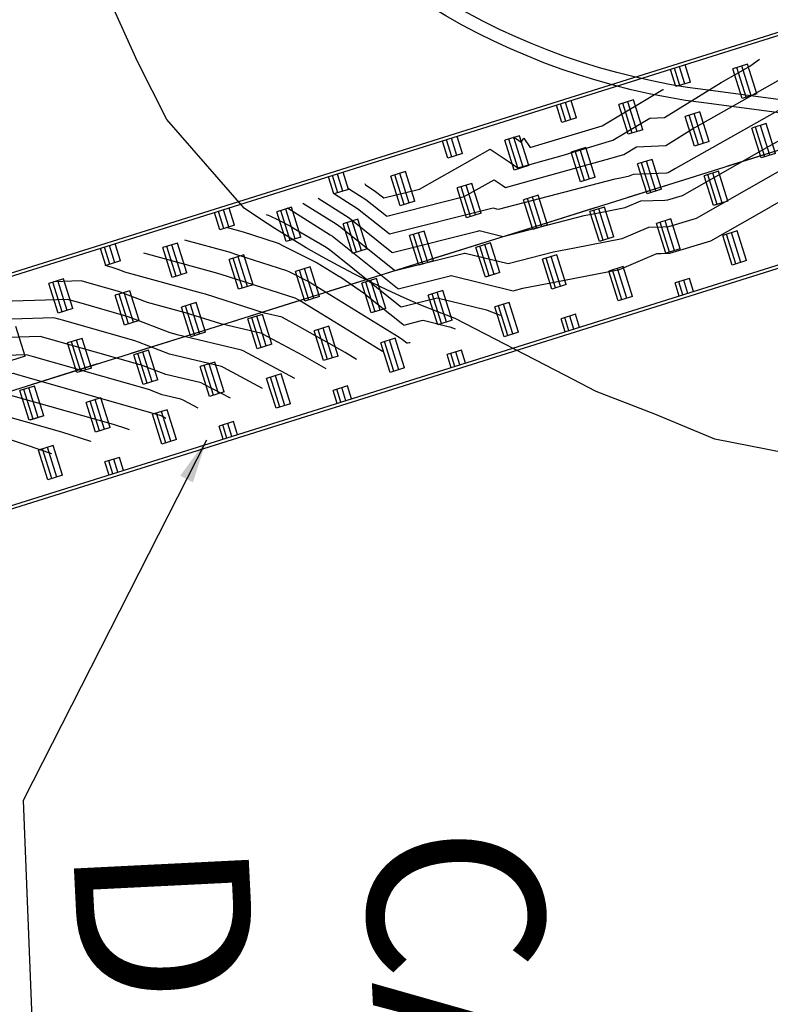
# Model space of a CAD drawing. Units: metres. Extents: x 72989 to 91713, y 92407 to 294307.
# Drawn here: x 77709 to 77743, y 94798 to 94843 of the extents above; entities that cross this region are included whole.
import ezdxf

# ---------------------------------------------------------------- set-up
doc = ezdxf.new("R2010")
doc.units = ezdxf.units.M
doc.linetypes.add('HIDDEN', pattern=[0.375, 0.25, -0.125])
doc.linetypes.add('HIDDEN2', pattern=[4.7624999999999975, 3.174999999999999, -1.587499999999999])
for name, color, linetype in [('DRENAJES', 6, 'Continuous'), ('ESTRUCTURA', 252, 'Continuous'), ('L-PRINCIPAL', 4, 'Continuous'), ('plataforma', 7, 'Continuous'), ('RESIDUALES-RECIEN-CONST', 20, 'HIDDEN2'), ('TEX POR_SAL', 2, 'HIDDEN')]:
    doc.layers.add(name, color=color, linetype=linetype)
doc.styles.get("Standard").update_dxf_attribs({"font": 'simplex.shx'})
doc.dimstyles.get("Standard").update_dxf_attribs({"dimtxt": 0.18, "dimasz": 0.18, "dimexe": 0.18, "dimexo": 0.0625, "dimgap": 0.09, "dimtad": 0, "dimtih": 1, "dimtoh": 1, "dimdec": 4, "dimzin": 0, "dimdsep": 46, "dimtxsty": 'Standard', "dimcen": 0.09, "dimadec": 0, "dimazin": 0, "dimtfac": 1, "dimtdec": 4, "dimtofl": 0, "dimtmove": 0, "dimatfit": 3, "dimfxl": 0, "dimtolj": 1, "dimtzin": 0, "dimarcsym": 0})

# ---------------------------------------------------------------- blocks, each defined once
blk = doc.blocks.new('A$C52AB1211')
at = {"layer": 'ESTRUCTURA'}
for p, q in [((-15.63670753223414, 0.4888459402864101), (-175.4549888049951, -49.68440265466051)), ((-15.61813438545505, 0.3374586113059195), (-175.4100599299272, -49.82751588318206)), ((-12.62287604750599, -9.203423291779472), (-172.4148015919927, -59.3683977863111)), ((-12.50402167727588, -9.323328397847943), (-172.3698727168957, -59.51151101487631)), ((-106.6264952029596, -29.09310707579425), (-106.8721063866687, -28.31075475971739)), ((-107.2890369945817, -29.30110502040771), (-107.5346481783199, -28.51875270433083)), ((-107.1154053526406, -29.24659521420835), (-107.3610165363643, -28.46424289817515)), ((-106.8869426658784, -29.17487178504234), (-107.132553849573, -28.39251946898002)), ((-104.257738052227, -29.84303359895421), (-104.6845623653789, -28.48345792776672)), ((-106.6264952029596, -29.09310707579425), (-107.2890369945817, -29.30110502040771)), ((-112.3243546111043, -30.88188939947577), (-112.569965794828, -30.09953708344256)), ((-112.0958919243421, -30.81016597030976), (-112.3415031080367, -30.02781365424744)), ((-111.8354444614233, -30.72840126106167), (-112.0810556451324, -29.94604894498479)), ((-109.4666873106907, -31.47832778422162), (-109.8935116238426, -30.11875211303414)), ((-112.4979862530454, -30.93639920567512), (-112.7435974367836, -30.15404688959825)), ((-111.8354444614233, -30.72840126106167), (-112.4979862530454, -30.93639920567512)), ((-106.4353883682924, -32.02025636275357), (-106.8622126814443, -30.66068069156609)), ((-103.4040894258942, -32.56218494132918), (-103.8309137390461, -31.20260927014169)), ((-117.7069355115091, -32.57169339094253), (-117.9525466952473, -31.78934107486566)), ((-117.533303869568, -32.51718358474318), (-117.7789150532917, -31.73483126870997)), ((-117.3048411828058, -32.44546015557717), (-117.5504523665004, -31.66310783951485)), ((-117.044393719887, -32.36369544632907), (-117.2900049035961, -31.58134313025221)), ((-114.6756365691544, -33.11362196948903), (-115.1024608823063, -31.75404629830155)), ((-117.044393719887, -32.36369544632907), (-117.7069355115091, -32.57169339094253)), ((-111.6443376267561, -33.65555054802098), (-112.071161939908, -32.2959748768335)), ((-108.6130386843579, -34.19747912659659), (-109.0398629975098, -32.8379034554091)), ((-122.2533429783507, -33.99898963159649), (-122.4989541620598, -33.21663731551962)), ((-122.9158847699727, -34.20698757620994), (-123.1614959537109, -33.42463526013307)), ((-122.7422531280317, -34.15247777001059), (-122.9878643117554, -33.37012545397738)), ((-122.5137904412695, -34.08075434084458), (-122.7594016249641, -33.29840202478226)), ((-119.8845858276181, -34.74891615475645), (-120.31141014077, -33.38934048356896)), ((-105.5817397419887, -34.73940770514309), (-106.0085640551406, -33.37983203395561)), ((-122.2533429783507, -33.99898963159649), (-122.9158847699727, -34.20698757620994)), ((-116.8532868852198, -35.2908447332884), (-117.2801111983717, -33.93126906210091)), ((-113.8219879428216, -35.832773311864), (-114.2488122559734, -34.47319764067652)), ((-104.9191979503375, -34.53140976054419), (-105.5378857048345, -34.72564019689163)), ((-104.9191979503375, -34.53140976054419), (-105.5378857048345, -34.72564019689163)), ((-128.1248340284364, -35.84228176147735), (-128.3704452121746, -35.05992944540048)), ((-127.9512023864954, -35.787771955278), (-128.1968135702191, -35.00541963924479)), ((-127.7227396997332, -35.716048526112), (-127.9683508834277, -34.93369621004968)), ((-127.4622922368144, -35.6342838168639), (-127.7079034205235, -34.85193150078703)), ((-125.0935350860818, -36.38421034002386), (-125.5203593992337, -35.02463466883637)), ((-110.7906890004524, -36.37470189041051), (-111.2175133136043, -35.01512621922302)), ((-127.4622922368144, -35.6342838168639), (-128.1248340284364, -35.84228176147735)), ((-122.0622361436835, -36.92613891855581), (-122.4890604568354, -35.56656324736832)), ((-107.7593900580541, -36.91663046898611), (-108.186214371206, -35.55705479779864)), ((-119.0309372012853, -37.46806749713142), (-119.4577615144371, -36.10849182594393)), ((-110.1281472088012, -36.16670394581161), (-110.7468349632982, -36.36093438215903)), ((-110.1281472088012, -36.16670394581161), (-110.7468349632982, -36.36093438215903)), ((-104.7280911156558, -37.45855904754718), (-105.1549154288077, -36.09898337635968)), ((-133.3337832869001, -37.47757594674478), (-133.5793944706383, -36.6952236306679)), ((-133.1601516449591, -37.42306614054542), (-133.4057628286828, -36.64071382451221)), ((-132.9316889581969, -37.3513427113794), (-133.1773001418914, -36.56899039531709)), ((-132.6712414952781, -37.26957800213131), (-132.9168526789872, -36.48722568605445)), ((-130.3024843445455, -38.01950452529127), (-130.7293086576974, -36.65992885410378)), ((-115.9996382589161, -38.00999607567793), (-116.4264625720679, -36.65042040449043)), ((-132.6712414952781, -37.26957800213131), (-133.3337832869001, -37.47757594674478)), ((-127.2711854021472, -38.56143310382322), (-127.6980097152991, -37.20185743263574)), ((-112.9683393165178, -38.55192465425353), (-113.3951636296697, -37.19234898306604)), ((-124.2398864597489, -39.10336168239883), (-124.6667107729008, -37.74378601121134)), ((-109.9370403741195, -39.09385323281458), (-110.3638646872714, -37.7342775616271)), ((-115.3370964672649, -37.80199813107902), (-115.9557842217618, -37.99622856742644)), ((-115.3370964672649, -37.80199813107902), (-115.9557842217618, -37.99622856742644)), ((-106.670023953251, -38.06820819557471), (-107.3325657448877, -38.27620614018815)), ((-106.9702328276471, -38.82277189391607), (-107.1589341029466, -38.2216963339888)), ((-106.7417701408703, -38.75104846472095), (-106.9304714161699, -38.14997290482279)), ((-106.4813226779661, -38.66928375547286), (-106.670023953251, -38.06820819557471)), ((-135.5114336030092, -39.65479871055868), (-135.9382579161611, -38.2952230393712)), ((-121.2085875173798, -39.64529026094533), (-121.6354118305316, -38.28571458975785)), ((-107.1438644696027, -38.87728170007176), (-107.3325657448877, -38.27620614018815)), ((-132.4801346606109, -40.19672728909063), (-132.9069589737628, -38.83715161790315)), ((-118.1772885749815, -40.18721883952093), (-118.6041128881334, -38.82764316833345)), ((-129.4488357182126, -40.73865586766625), (-129.8756600313645, -39.37908019647876)), ((-120.5460457257286, -39.43729231634643), (-121.1647334802255, -39.63152275269385)), ((-120.5460457257286, -39.43729231634643), (-121.1647334802255, -39.63152275269385)), ((-115.1459896325832, -40.72914741808199), (-115.5728139457351, -39.36957174689451)), ((-126.4175367758435, -41.28058444621274), (-126.8443610889953, -39.92100877502526)), ((-111.8789732117147, -39.70350238084211), (-112.5415150033514, -39.91150032545557)), ((-112.3528137280664, -40.51257588533917), (-112.5415150033514, -39.91150032545557)), ((-112.1791820861108, -40.45806607918348), (-112.3678833614103, -39.85699051925621)), ((-111.950719399334, -40.38634264998836), (-112.1394206746336, -39.7852670900902)), ((-111.6902719364297, -40.30457794074027), (-111.8789732117147, -39.70350238084211)), ((-123.3862378334452, -41.82251302478834), (-123.8130621465971, -40.46293735360086)), ((-134.6577849766763, -42.37395005293365), (-135.0846092898282, -41.01437438174616)), ((-125.7549949841923, -41.07258650161385), (-126.3736827386892, -41.26681693796126)), ((-125.7549949841923, -41.07258650161385), (-126.3736827386892, -41.26681693796126)), ((-120.3549388910469, -42.3644416033494), (-120.7817632041988, -41.00486593216191)), ((-117.0879224701784, -41.33879656610952), (-117.7504642618151, -41.54679451072297)), ((-116.8992211948934, -41.93987212600768), (-117.0879224701784, -41.33879656610952)), ((-131.6264860343071, -42.91587863148015), (-132.053310347459, -41.55630296029268)), ((-117.5617629865301, -42.14787007060659), (-117.7504642618151, -41.54679451072297)), ((-117.3881313445745, -42.09336026445089), (-117.576832619874, -41.49228470452363)), ((-117.1596686577977, -42.02163683525578), (-117.3483699330972, -41.42056127535761)), ((-128.5951870919089, -43.45780721005576), (-129.0220114050607, -42.09823153886828)), ((-130.963944242656, -42.70788068688125), (-131.5826319971529, -42.90211112322867)), ((-125.5638881495106, -43.99973578861682), (-125.9907124626625, -42.64016011742932)), ((-136.8354352927708, -44.55117281674756), (-137.2622596059227, -43.19159714556007)), ((-122.2968717286421, -42.97409075137693), (-122.9594135202787, -43.18208869599039)), ((-122.7707122449938, -43.78316425587399), (-122.9594135202787, -43.18208869599039)), ((-122.5970806030382, -43.72865444971829), (-122.7857818783377, -43.12757888979104)), ((-122.3686179162614, -43.65693102052317), (-122.5573191915609, -43.05585546062502)), ((-122.1081704533571, -43.57516631127509), (-122.2968717286421, -42.97409075137693)), ((-133.8041363503726, -45.09310139532317), (-134.2309606635244, -43.73352572413567)), ((-136.1728935011197, -44.34317487214866), (-136.7915812556166, -44.53740530849609)), ((-130.7728374079743, -45.63502997388423), (-131.1996617211262, -44.27545430269674)), ((-127.5058209871058, -44.60938493664435), (-128.1683627787424, -44.8173828812578)), ((-127.9796615034574, -45.4184584411414), (-128.1683627787424, -44.8173828812578)), ((-127.8060298615019, -45.36394863498571), (-127.9947311368014, -44.76287307505844)), ((-127.5775671747251, -45.29222520579061), (-127.7662684500246, -44.69114964589244)), ((-127.3171197118208, -45.21046049654251), (-127.5058209871058, -44.60938493664435)), ((-135.981786666438, -47.27032415915163), (-136.4086109795898, -45.91074848796416)), ((-132.7147702455695, -46.24467912191175), (-133.3773120372061, -46.4526770665252)), ((-132.7865164331888, -46.92751939105801), (-132.9752177084883, -46.32644383115985)), ((-132.5260689702845, -46.84575468180992), (-132.7147702455695, -46.24467912191175)), ((-133.1886107619211, -47.05375262640882), (-133.3773120372061, -46.4526770665252)), ((-133.0149791199656, -46.99924282025314), (-133.2036803952651, -46.39816726032586))]:
    blk.add_line(p, q, dxfattribs=at)
at = {"layer": 'ESTRUCTURA', "ltscale": 0.005}
blk.add_line((0, 0), (-173.9124307605962, -54.5979568358598), dxfattribs=at)
at = {"layer": 'ESTRUCTURA'}
for points in [[(-104.0220205737423, -28.27545998315327), (-104.6845623653789, -28.48345792776672)], [(-103.5951962605904, -29.63503565434076), (-104.0220205737423, -28.27545998315327)], [(-104.0841064102715, -29.78852379278396), (-104.5109307234233, -28.42894812158192)], [(-103.8556437234947, -29.7168003636034), (-104.2824680366466, -28.35722469241591)], [(-103.5951962605904, -29.63503565434076), (-104.257738052227, -29.84303359895421)], [(-109.230969832206, -29.91075416842068), (-109.8935116238426, -30.11875211303414)], [(-109.2930556687351, -31.42381797805138), (-109.719879981887, -30.06424230684934)], [(-109.0645929819584, -31.35209454887081), (-109.4914172951103, -29.99251887768333)], [(-108.8041455190541, -31.27032983960817), (-109.230969832206, -29.91075416842068)], [(-106.1996708898077, -30.45268274695263), (-106.8622126814443, -30.66068069156609)], [(-106.0332940395601, -31.89402312740276), (-106.460118352712, -30.53444745621528)], [(-105.7728465766558, -31.81225841814012), (-106.1996708898077, -30.45268274695263)], [(-106.2617567263369, -31.96574655658333), (-106.6885810394888, -30.60617088538129)], [(-103.1683719474094, -30.99461132552824), (-103.8309137390461, -31.20260927014169)], [(-102.7415476342576, -32.35418699671573), (-103.1683719474094, -30.99461132552824)], [(-108.8041455190541, -31.27032983960817), (-109.4666873106907, -31.47832778422162)], [(-103.2304577839386, -32.50767513515893), (-103.6572820970905, -31.1480994639569)], [(-103.0019950971618, -32.43595170597837), (-103.4288194103137, -31.07637603479088)], [(-114.4399190906697, -31.5460483536881), (-115.1024608823063, -31.75404629830155)], [(-114.5020049271988, -33.05911216331879), (-114.9288292403507, -31.69953649211675)], [(-114.2735422404221, -32.98738873413821), (-114.700366553574, -31.62781306295074)], [(-114.0130947775178, -32.90562402487558), (-114.4399190906697, -31.5460483536881)], [(-105.7728465766558, -31.81225841814012), (-106.4353883682924, -32.02025636275357)], [(-111.4086201482714, -32.08797693222005), (-112.071161939908, -32.2959748768335)], [(-111.4707059848006, -33.60104074185074), (-111.8975302979524, -32.2414650706487)], [(-111.2422432980238, -33.52931731267017), (-111.6690676111757, -32.16974164148269)], [(-110.9817958351195, -33.44755260340753), (-111.4086201482714, -32.08797693222005)], [(-102.7415476342576, -32.35418699671573), (-103.4040894258942, -32.56218494132918)], [(-108.3773212058731, -32.62990551079565), (-109.0398629975098, -32.8379034554091)], [(-108.4394070424023, -34.14296932042635), (-108.8662313555542, -32.78339364922431)], [(-108.2109443556255, -34.07124589124578), (-108.6377686687774, -32.7116702200583)], [(-107.9504968927212, -33.98948118198314), (-108.3773212058731, -32.62990551079565)], [(-119.6488683491334, -33.1813425389555), (-120.31141014077, -33.38934048356896)], [(-119.4824914988858, -34.62268291940564), (-119.9093158120376, -33.26310724821815)], [(-119.2220440359815, -34.54091821014299), (-119.6488683491334, -33.1813425389555)], [(-114.0130947775178, -32.90562402487558), (-114.6756365691544, -33.11362196948903)], [(-105.346022263504, -33.17183408934216), (-106.0085640551406, -33.37983203395561)], [(-105.1796454132563, -34.61317446979228), (-105.6064697264082, -33.25359879860481)], [(-104.9191979503521, -34.53140976052964), (-105.346022263504, -33.17183408934216)], [(-119.7109541856625, -34.6944063485862), (-120.1377784988144, -33.33483067738416)], [(-116.6175694067351, -33.72327111748746), (-117.2801111983717, -33.93126906210091)], [(-116.1907450935832, -35.08284678867494), (-116.6175694067351, -33.72327111748746)], [(-110.9817958351195, -33.44755260340753), (-111.6443376267561, -33.65555054802098)], [(-105.4081081000331, -34.68489789897285), (-105.834932413185, -33.32532222777081)], [(-116.6796552432643, -35.23633492711815), (-117.1064795564161, -33.87675925591612)], [(-116.4511925564875, -35.16461149793759), (-116.8780168696394, -33.8050358267501)], [(-107.9504968927212, -33.98948118198314), (-108.6130386843579, -34.19747912659659)], [(-119.2220440359815, -34.54091821014299), (-119.8845858276181, -34.74891615475645)], [(-113.5862704643368, -34.26519969606307), (-114.2488122559734, -34.47319764067652)], [(-113.648356300866, -35.77826350569376), (-114.0751806140179, -34.41868783449172)], [(-113.4198936140892, -35.70654007651319), (-113.8467179272411, -34.34696440532571)], [(-113.1594461511849, -35.62477536725055), (-113.5862704643368, -34.26519969606307)], [(-104.9191979503521, -34.53140976052964), (-105.5817397419887, -34.73940770514309)], [(-124.8578176075971, -34.81663672422292), (-125.5203593992337, -35.02463466883637)], [(-124.9199034441262, -36.3297005338536), (-125.3467277572781, -34.97012486265157)], [(-124.6914407573495, -36.25797710467305), (-125.1182650705013, -34.89840143348556)], [(-124.4309932944452, -36.1762123954104), (-124.8578176075971, -34.81663672422292)], [(-116.1907450935832, -35.08284678867494), (-116.8532868852198, -35.2908447332884)], [(-110.5549715219676, -34.80712827460957), (-111.2175133136043, -35.01512621922302)], [(-110.6170573584968, -36.32019208424026), (-111.0438816716487, -34.96061641303823)], [(-110.38859467172, -36.2484686550597), (-110.8154189848719, -34.88889298387221)], [(-110.1281472088158, -36.16670394579705), (-110.5549715219676, -34.80712827460957)], [(-121.8265186651988, -35.35856530275487), (-122.4890604568354, -35.56656324736832)], [(-121.888604501728, -36.87162911238556), (-122.3154288148798, -35.51205344118353)], [(-121.6601418149512, -36.799905683205), (-122.0869661281031, -35.4403300120175)], [(-121.3996943520469, -36.71814097394236), (-121.8265186651988, -35.35856530275487)], [(-107.5236725795694, -35.34905685318518), (-108.186214371206, -35.55705479779864)], [(-107.5857584160985, -36.86212066281587), (-108.0125827292504, -35.50254499161382)], [(-107.3572957293217, -36.7903972336353), (-107.7841200424736, -35.43082156244782)], [(-107.0968482664175, -36.70863252437265), (-107.5236725795694, -35.34905685318518)], [(-118.7952197228005, -35.90049388133048), (-119.4577615144371, -36.10849182594393)], [(-118.6288428725529, -37.34183426178061), (-119.0556671857048, -35.98225859059312)], [(-118.3683954096486, -37.26006955251796), (-118.7952197228005, -35.90049388133048)], [(-113.1594461511849, -35.62477536725055), (-113.8219879428216, -35.832773311864)], [(-104.4923736371711, -35.89098543174622), (-105.1549154288077, -36.09898337635968)], [(-104.3259967869235, -37.33232581219636), (-104.7528211000753, -35.97275014100887)], [(-104.0655493240192, -37.25056110293372), (-104.4923736371711, -35.89098543174622)], [(-124.4309932944452, -36.1762123954104), (-125.0935350860818, -36.38421034002386)], [(-118.8573055593297, -37.41355769096117), (-119.2841298724816, -36.05398201975913)], [(-115.7639207804313, -36.44242245987697), (-116.4264625720679, -36.65042040449043)], [(-115.3370964672794, -37.80199813106447), (-115.7639207804313, -36.44242245987697)], [(-110.1281472088158, -36.16670394579705), (-110.7906890004524, -36.37470189041051)], [(-104.5544594737002, -37.40404924137692), (-104.9812837868521, -36.04447357017489)], [(-130.0667668660608, -36.45193090949033), (-130.7293086576974, -36.65992885410378)], [(-130.1288527025899, -37.96499471912103), (-130.5556770157418, -36.60541904791899)], [(-129.9003900158131, -37.89327128994046), (-130.327214328965, -36.53369561875297)], [(-129.6399425529089, -37.81150658067782), (-130.0667668660608, -36.45193090949033)], [(-121.3996943520469, -36.71814097394236), (-122.0622361436835, -36.92613891855581)], [(-115.8260066169605, -37.95548626950767), (-116.2528309301124, -36.59591059830564)], [(-115.5975439301837, -37.88376284032711), (-116.0243682433356, -36.52418716913962)], [(-107.0968482664175, -36.70863252437265), (-107.7593900580541, -36.91663046898611)], [(-127.0354679236625, -36.99385948802228), (-127.6980097152991, -37.20185743263574)], [(-127.0975537601916, -38.50692329765298), (-127.5243780733435, -37.14734762645094)], [(-126.8690910734149, -38.4351998684724), (-127.2959153865667, -37.07562419728492)], [(-126.6086436105106, -38.35343515920977), (-127.0354679236625, -36.99385948802228)], [(-118.3683954096486, -37.26006955251796), (-119.0309372012853, -37.46806749713142)], [(-112.732621838033, -36.98435103845259), (-113.3951636296697, -37.19234898306604)], [(-112.7947076745622, -38.49741484808328), (-113.2215319877141, -37.13783917688124)], [(-112.5662449877854, -38.42569141890272), (-112.9930693009373, -37.06611574771522)], [(-112.3057975248812, -38.34392670964007), (-112.732621838033, -36.98435103845259)], [(-104.0655493240192, -37.25056110293372), (-104.7280911156558, -37.45855904754718)], [(-124.0041689812642, -37.53578806659789), (-124.6667107729008, -37.74378601121134)], [(-124.0662548177934, -39.04885187622858), (-124.4930791309452, -37.68927620502654)], [(-123.8377921310166, -38.97712844704802), (-124.2646164441685, -37.61755277586053)], [(-123.5773446681123, -38.89536373778538), (-124.0041689812642, -37.53578806659789)], [(-109.7013228956348, -37.52627961701364), (-110.3638646872714, -37.7342775616271)], [(-109.7634087321639, -39.03934342664434), (-110.1902330453158, -37.67976775544229)], [(-109.5349460453872, -38.96761999746377), (-109.961770358539, -37.60804432627629)], [(-109.2744985824829, -38.88585528820114), (-109.7013228956348, -37.52627961701364)], [(-135.2757161245245, -38.08722509475774), (-135.9382579161611, -38.2952230393712)], [(-135.3378019610536, -39.60028890438844), (-135.7646262742055, -38.2407132331864)], [(-135.1093392742768, -39.52856547520787), (-135.5361635874287, -38.16898980402039)], [(-134.8488918113726, -39.44680076594523), (-135.2757161245245, -38.08722509475774)], [(-129.6399425529089, -37.81150658067782), (-130.3024843445455, -38.01950452529127)], [(-120.972870038895, -38.07771664514439), (-121.6354118305316, -38.28571458975785)], [(-121.0349558754242, -39.59078045477509), (-121.4617801885761, -38.23120478357305)], [(-120.8064931886474, -39.51905702559453), (-121.2333175017993, -38.15948135440704)], [(-120.5460457257431, -39.43729231633188), (-120.972870038895, -38.07771664514439)], [(-115.3370964672794, -37.80199813106447), (-115.9996382589161, -38.00999607567793)], [(-132.2444171821262, -38.62915367328971), (-132.9069589737628, -38.83715161790315)], [(-131.8175928689743, -39.98872934447718), (-132.2444171821262, -38.62915367328971)], [(-126.6086436105106, -38.35343515920977), (-127.2711854021472, -38.56143310382322)], [(-117.9415710964967, -38.61964522372), (-118.6041128881334, -38.82764316833345)], [(-117.5147467833449, -39.97922089490749), (-117.9415710964967, -38.61964522372)], [(-112.3057975248812, -38.34392670964007), (-112.9683393165178, -38.55192465425353)], [(-132.3065030186553, -40.14221748292039), (-132.7333273318072, -38.78264181171835)], [(-132.0780403318785, -40.07049405373982), (-132.5048646450304, -38.71091838255234)], [(-123.5773446681123, -38.89536373778538), (-124.2398864597489, -39.10336168239883)], [(-118.0036569330259, -40.13270903335069), (-118.4304812461778, -38.77313336214866)], [(-117.7751942462491, -40.06098560417012), (-118.202018559401, -38.70140993298264)], [(-109.2744985824829, -38.88585528820114), (-109.9370403741195, -39.09385323281458)], [(-134.8488918113726, -39.44680076594523), (-135.5114336030092, -39.65479871055868)], [(-129.2131182397279, -39.17108225186529), (-129.8756600313645, -39.37908019647876)], [(-129.2752040762571, -40.68414606149599), (-129.7020283894089, -39.32457039029396)], [(-129.0467413894803, -40.61242263231543), (-129.4735657026322, -39.25284696112795)], [(-128.786293926576, -40.53065792305279), (-129.2131182397279, -39.17108225186529)], [(-120.5460457257431, -39.43729231633188), (-121.2085875173798, -39.64529026094533)], [(-114.9102721540985, -39.16157380228105), (-115.5728139457351, -39.36957174689451)], [(-114.9723579906276, -40.67463761191175), (-115.3991823037795, -39.31506194070971)], [(-114.7438953038508, -40.60291418273118), (-115.1707196170027, -39.2433385115437)], [(-114.4834478409466, -40.52114947346853), (-114.9102721540985, -39.16157380228105)], [(-131.8175928689743, -39.98872934447718), (-132.4801346606109, -40.19672728909063)], [(-126.1818192973587, -39.71301083041181), (-126.8443610889953, -39.92100877502526)], [(-126.2439051338879, -41.22607464004249), (-126.6707294470398, -39.86649896884046)], [(-126.0154424471111, -41.15435121086193), (-126.442266760263, -39.79477553967445)], [(-125.7549949842068, -41.07258650159929), (-126.1818192973587, -39.71301083041181)], [(-117.5147467833449, -39.97922089490749), (-118.1772885749815, -40.18721883952093)], [(-137.026542127438, -41.62402352974459), (-137.4533664405899, -40.2644478585571)], [(-123.1505203549604, -40.2549394089874), (-123.8130621465971, -40.46293735360086)], [(-123.2126061914896, -41.76800321861811), (-123.6394305046415, -40.40842754741606)], [(-122.9841435047128, -41.69627978943753), (-123.4109678178647, -40.33670411825005)], [(-122.7236960418085, -41.61451508017489), (-123.1505203549604, -40.2549394089874)], [(-134.4220674981916, -40.80637643713271), (-135.0846092898282, -41.01437438174616)], [(-134.255690647944, -42.24771681758285), (-134.6825149610959, -40.88814114639535)], [(-133.9952431850397, -42.16595210832021), (-134.4220674981916, -40.80637643713271)], [(-128.786293926576, -40.53065792305279), (-129.4488357182126, -40.73865586766625)], [(-120.1192214125622, -40.79686798754846), (-120.7817632041988, -41.00486593216191)], [(-119.9528445623145, -42.2382083679986), (-120.3796688754664, -40.8786326968111)], [(-119.6923970994103, -42.15644365873595), (-120.1192214125622, -40.79686798754846)], [(-114.4834478409466, -40.52114947346853), (-115.1459896325832, -40.72914741808199)], [(-134.4841533347207, -42.3194402467634), (-134.9109776478726, -40.95986457556136)], [(-131.3907685558224, -41.34830501567921), (-132.053310347459, -41.55630296029268)], [(-130.9639442426705, -42.7078806868667), (-131.3907685558224, -41.34830501567921)], [(-125.7549949842068, -41.07258650159929), (-126.4175367758435, -41.28058444621274)], [(-120.1813072490913, -42.30993179717915), (-120.6081315622432, -40.95035612597712)], [(-137.026542127438, -41.62402352974459), (-137.6890839190746, -41.83202147435804)], [(-131.4528543923516, -42.8613688253099), (-131.8796787055035, -41.50179315410787)], [(-131.2243917055748, -42.78964539612934), (-131.6512160187267, -41.43006972494186)], [(-122.7236960418085, -41.61451508017489), (-123.3862378334452, -41.82251302478834)], [(-133.9952431850397, -42.16595210832021), (-134.6577849766763, -42.37395005293365)], [(-128.3594696134241, -41.89023359425482), (-129.0220114050607, -42.09823153886828)], [(-128.4215554499533, -43.40329740388551), (-128.8483797631052, -42.04372173268348)], [(-128.1930927631765, -43.33157397470495), (-128.6199170763284, -41.97199830351746)], [(-127.9326453002722, -43.24980926544229), (-128.3594696134241, -41.89023359425482)], [(-119.6923970994103, -42.15644365873595), (-120.3549388910469, -42.3644416033494)], [(-130.9639442426705, -42.7078806868667), (-131.6264860343071, -42.91587863148015)], [(-125.3281706710259, -42.43216217281586), (-125.9907124626625, -42.64016011742932)], [(-125.390256507555, -43.94522598244657), (-125.8170808207069, -42.58565031124454)], [(-125.1617938207782, -43.87350255326601), (-125.5886181339301, -42.51392688207852)], [(-124.901346357874, -43.79173784400336), (-125.3281706710259, -42.43216217281586)], [(-136.5997178142861, -42.98359920094664), (-137.2622596059227, -43.19159714556007)], [(-136.6618036508153, -44.49666301057731), (-137.0886279639671, -43.13708733937528)], [(-136.4333409640385, -44.42493958139675), (-136.8601652771904, -43.06536391020927)], [(-136.1728935011342, -44.34317487213411), (-136.5997178142861, -42.98359920094664)], [(-133.5684188718878, -43.52552777952223), (-134.2309606635244, -43.73352572413567)], [(-133.4020420216402, -44.96686815997236), (-133.8288663347921, -43.60729248878486)], [(-133.1415945587359, -44.88510345070971), (-133.5684188718878, -43.52552777952223)], [(-127.9326453002722, -43.24980926544229), (-128.5951870919089, -43.45780721005576)], [(-133.630504708417, -45.03859158915292), (-134.0573290215689, -43.67901591795088)], [(-130.5371199294895, -44.06745635808328), (-131.1996617211262, -44.27545430269674)], [(-130.1102956163377, -45.42703202927078), (-130.5371199294895, -44.06745635808328)], [(-124.901346357874, -43.79173784400336), (-125.5638881495106, -43.99973578861682)], [(-136.1728935011342, -44.34317487213411), (-136.8354352927708, -44.55117281674756)], [(-130.5992057660187, -45.58052016771398), (-131.0260300791706, -44.22094449651193)], [(-130.3707430792419, -45.50879673853342), (-130.7975673923938, -44.14922106734593)], [(-133.1415945587359, -44.88510345070971), (-133.8041363503726, -45.09310139532317)], [(-130.1102956163377, -45.42703202927078), (-130.7728374079743, -45.63502997388423)], [(-135.7460691879532, -45.7027505433507), (-136.4086109795898, -45.91074848796416)], [(-135.8081550244824, -47.2158143529814), (-136.2349793376343, -45.85623868177936)], [(-135.5796923377056, -47.14409092380082), (-136.0065166508575, -45.78451525261335)], [(-135.3192448748014, -47.06232621453818), (-135.7460691879532, -45.7027505433507)], [(-135.3192448748014, -47.06232621453818), (-135.981786666438, -47.27032415915163)]]:
    blk.add_lwpolyline(points, dxfattribs=at)
blk = doc.blocks.new('*U66')
at = {"color": 31, "linetype": 'Continuous', "lineweight": -3}
for points, elevation in [([(77744.57652226026, 94839.19407277397), (77738.61662190814, 94835.82666431095), (77738.27770232332, 94835.63336253627), (77738.21739406098, 94835.61525040127), (77738.20471877807, 94835.61479548873), (77736.67430671642, 94835.559869403), (77736.44103550295, 94835.46112189347), (77736.02233717495, 94835.37980446899), (77735.83545454543, 94835.34350909092), (77730.51080814941, 94833.95820543294), (77730.2763735955, 94834.01559550563), (77730.27293164711, 94834.01472950813), (77725.54666926329, 94832.8255973737), (77725.52943704618, 94832.83940467292), (77724.08788664687, 94833.99444569735), (77723.62310981474, 94834.28600176203), (77722.97760288302, 94834.69093042404)], 2485), ([(77718.0742479124, 94833.14465826699), (77718.85338323354, 94832.93247065868), (77719.27777921093, 94832.79683918846), (77720.45905122843, 94832.41931991637), (77720.72293337005, 94832.28671500864), (77722.23540278853, 94831.52667544539), (77723.22121316746, 94830.91968454806), (77723.26856190474, 94830.89053061225), (77724.4404193654, 94830.08687549118), (77724.45347551201, 94830.07792163848), (77726.15520433229, 94828.7144128768), (77726.2026897396, 94828.6763652348), (77727.0124065937, 94828.88009076945), (77727.07958832708, 94828.8969937578), (77728.22096586152, 94828.61758213284), (77728.29459846903, 94828.59955671537), (77728.55026815778, 94828.50077317063)], 2482.5), ([(77721.21801861715, 94826.2392908564), (77718.85379773777, 94827.50307678543), (77718.78901281305, 94827.53770733839), (77715.83674491942, 94828.23438051855), (77715.70334816574, 94828.27701239726), (77715.6947005988, 94828.27977604793), (77715.52105737705, 94828.32706557377), (77713.77636440401, 94828.99336062717), (77713.5638772688, 94829.0745090752), (77711.34294628612, 94829.70707443963), (77710.83217214629, 94829.85255308461), (77707.28749627617, 94829.74305797092)], 2480), ([(77700.55309714649, 94827.61936634936), (77702.38628237048, 94826.60812892774), (77702.44067184851, 94826.6123229014), (77703.41883931696, 94826.68774941303), (77703.46852249827, 94826.65581121485), (77705.19010628825, 94825.54911307736), (77707.71987070558, 94825.62725755447), (77707.91157054517, 94825.57265762328), (77712.91086875965, 94824.14875795163), (77713.5278097664, 94823.94728932284), (77713.65361645067, 94823.90620581585)], 2477.5)]:
    blk.add_lwpolyline(points, dxfattribs=dict(at, elevation=elevation))
at = {"color": 35, "linetype": 'Continuous', "lineweight": -3}
for points, elevation in [([(77723.67610406638, 94834.91120265353), (77723.88470020909, 94834.78034959402), (77724.46889554894, 94834.41388189912), (77725.40428358894, 94833.66440303213), (77725.41546516803, 94833.65544380149), (77728.95502017067, 94834.5459992242), (77730.31903123498, 94835.31736761174), (77730.68707560159, 94835.06822486623), (77730.85078968253, 94834.95740079368), (77735.44616853933, 94836.23703370788), (77736.24379543783, 94836.47600735836), (77736.82242183818, 94836.82100392773), (77736.82522981151, 94836.82114288489), (77738.16433470226, 94836.88741067759), (77739.3895780731, 94837.64725747508), (77739.77049527268, 94837.86247983213), (77743.29441609587, 94839.85353339043), (77745.16186336418, 94841.22380348392), (77746.26240507602, 94841.8781519878), (77746.6160779221, 94842.08843506496), (77746.94303536502, 94842.24842548613)], 2485.5), ([(77722.27910169968, 94834.47065819454), (77723.36151942043, 94833.79165393008), (77723.7068777448, 94833.57500949557), (77725.6545905034, 94832.0144063137), (77725.67787335855, 94831.99575094592), (77729.62082663643, 94832.98780176038), (77729.63701654182, 94832.99187515608), (77730.73972722125, 94832.72192925864), (77734.43304812833, 94833.68281390372), (77735.01254132402, 94833.7953600761), (77736.31085798817, 94834.04751242604), (77737.03419477612, 94834.35371268656), (77738.12190655888, 94834.39275037592), (77738.26133467094, 94834.39775441412), (77738.92472555662, 94834.59698789932), (77742.65284098938, 94836.72330742051), (77745.85862842464, 94838.53461215756)], 2484.5), ([(77724.42300994662, 94835.14673929599), (77724.45317346939, 94835.08218877553), (77724.84990445104, 94834.8333181009), (77725.2791301317, 94834.48940139137), (77725.28426107277, 94834.48529022926), (77726.90847245928, 94834.89394336696), (77730.14099183085, 94836.72198077847), (77731.01320656268, 94836.13154660082), (77731.40118650792, 94835.86890873016), (77733.42931460674, 94836.43366292136), (77735.74913024282, 94837.12869315674), (77737.43200549883, 94838.13208012568), (77737.44017219987, 94838.13248426821), (77738.11026214923, 94838.16564476387), (77740.69688704319, 94839.76976578073), (77741.50104557564, 94840.22412409006), (77742.01230993151, 94840.51299400683), (77742.44376522391, 94840.82958141144)], 2486), ([(77721.58060051633, 94834.25038596502), (77723.09992902608, 94833.29730609807), (77723.32586884273, 94833.15557329377), (77725.77974396062, 94831.18940795447), (77725.80907745381, 94831.16590451814), (77728.96872162574, 94831.96087401266), (77728.99765948813, 94831.96815480648), (77730.96864629317, 94831.48565308431), (77733.03064171122, 94832.02211871659), (77734.00274547307, 94832.2109156832), (77736.18068047338, 94832.63390295858), (77737.39408283582, 94833.14755597015), (77738.03909433969, 94833.17070526312), (77738.3052752809, 94833.18025842695), (77739.57174878992, 94833.56061326232), (77746.68906007067, 94837.61995053003)], 2484), ([(77731.20537048827, 94837.28555554066), (77731.33933752378, 94837.19486833538), (77731.56384409258, 94837.0428915956), (77731.6849079229, 94837.22124839401), (77731.96904932735, 94836.79704932736), (77732.36119342486, 94836.91453797607), (77735.25446504782, 94837.78137895511), (77738.03517944217, 94839.43933463408)], 2486.5), ([(77738.04836101178, 94839.44349143983), (77738.05511458828, 94839.44382565156), (77738.05618959616, 94839.4438788501), (77738.06301788933, 94839.44811348364)], 2486.5), ([(77720.88209933297, 94834.03011373551), (77722.83833863174, 94832.80295826613), (77722.94485994066, 94832.736137092), (77725.90489741786, 94830.36440959523), (77725.94028154908, 94830.33605809037), (77728.31661661506, 94830.93394626492), (77728.35830243444, 94830.94443445693), (77731.19756536503, 94830.24937691), (77731.62823529412, 94830.36142352944), (77732.99294962213, 94830.62647129034), (77736.05050295858, 94831.22029349113), (77737.75397089553, 94831.94139925373), (77737.9562821205, 94831.94866015033), (77738.34921589083, 94831.9627624398), (77740.21877202322, 94832.52423862537), (77742.45342127621, 94833.79876416386), (77744.45789400427, 94834.94200920769)], 2483.5), ([(77719.91576588112, 94833.7253806456), (77719.99266541997, 94833.70080454672), (77720.07196288551, 94833.67546210141), (77720.45312597898, 94833.48392167916), (77721.01581672026, 94833.20116077171), (77721.27081624747, 94833.05112594255), (77722.57215463919, 94832.28545360825), (77722.78390369266, 94832.14023696123), (77722.78517631344, 94832.13936420303), (77726.03005087505, 94829.53941123602), (77726.07148564434, 94829.50621166259), (77727.66451160438, 94829.90701851717), (77727.71894538077, 94829.92071410739), (77729.97040948967, 94829.36955095033), (77730.0016270007, 94829.36190883783), (77730.59675217448, 94829.13196928367)], 2483), ([(77726.48234370937, 94827.8629641952), (77726.47152223339, 94827.86561331533), (77726.4402312734, 94827.87327340824), (77726.360301583, 94827.85316302172), (77726.33389383486, 94827.84651880703), (77726.28035778952, 94827.88941451757), (77726.12177471057, 94828.01647907392), (77726.09693503818, 94828.03351402108), (77725.97808571426, 94828.11502040816), (77725.78812029836, 94828.23198740381), (77721.8330015492, 94830.66726413633), (77720.99274076115, 94831.08950833812), (77720.84613957135, 94831.16317773133), (77718.56289300187, 94831.89287383019), (77718.22164670659, 94832.00193173654), (77716.19810619019, 94832.5530172936)], 2482), ([(77725.22813892065, 94827.47613039576), (77722.45904676258, 94829.17460971225), (77721.43060030985, 94829.80785282726), (77721.26254815223, 94829.89230166764), (77721.23322791427, 94829.90703554628), (77717.84800679285, 94830.98890847198), (77717.58991017962, 94831.07139281438), (77714.32196446799, 94831.96137632019)], 2481.5), ([(77724.03858091829, 94827.10923557456), (77723.51666837258, 94827.42936131012), (77721.43753749014, 94828.60454301498), (77720.65467211031, 94829.02302094149), (77720.63700349447, 94829.03246563773), (77719.83183952348, 94829.22246741416), (77717.13312058382, 94830.08494311378), (77716.95817365269, 94830.14085389224), (77713.44523770492, 94831.09755737703), (77713.18984881585, 94831.1950899264), (77712.8741624892, 94831.31564995677), (77712.71549658253, 94831.36084116617), (77712.55898122888, 94831.40541985523)], 2481), ([(77722.65156964256, 94826.68144033216), (77721.58092081032, 94827.28660036832), (77719.75423492404, 94828.26304886346), (77719.71300815376, 94828.28508648806), (77717.83429222145, 94828.72842396637), (77716.41823437478, 94829.1809777555), (77716.32643712577, 94829.21031497006), (77714.48314754097, 94829.71231147544), (77713.48310660993, 94830.09422527676), (77713.21901987899, 94830.195079516), (77712.02922143434, 94830.5339578029), (77711.45463243443, 94830.6976121906), (77710.1906526069, 94830.65856782663)], 2480.5), ([(77719.74550031347, 94825.78512272114), (77717.95336055152, 94826.74310470744), (77717.86501747233, 94826.7903281887), (77715.48502391629, 94827.35195665172), (77714.06962219808, 94827.89249597752), (77713.9087346586, 94827.9539386344), (77710.65667113794, 94828.88019107637), (77710.20971185813, 94829.00749397857), (77704.38433994545, 94828.82754811518)], 2479.5), ([(77718.27298200979, 94825.3309545859), (77717.05292336526, 94825.98313262944), (77716.94102213162, 94826.04294903902), (77715.32433632287, 94826.4244529148), (77714.36287999214, 94826.79163132788), (77714.2535920484, 94826.83336819359), (77709.97039598976, 94828.05330771307), (77709.58725157, 94828.16243487255), (77704.53109126321, 94828.00624997217), (77704.10827712512, 94828.27805063727), (77704.02985319102, 94828.32846446104), (77703.82343744018, 94828.31254773868), (77703.73765734384, 94828.30593323383), (77703.37123112475, 94828.50806442069)], 2479), ([(77701.49247513922, 94827.9155990398), (77702.83674069494, 94827.17406369644), (77702.9015937124, 94827.17906451382), (77703.62251060831, 94827.23465442905), (77703.68177404055, 94827.196557689), (77704.97043461325, 94826.36815870897), (77708.34233099372, 94826.47231666053), (77708.59784569338, 94826.39954098652), (77714.943306828, 94824.59222731204), (77714.94939558029, 94824.58990202867), (77715.00296113602, 94824.56944544095), (77715.09303145022, 94824.54819073968), (77715.25204899274, 94824.4631884734), (77715.32794540245, 94824.42261831537)], 2478), ([(77716.80046370612, 94824.87678645065), (77716.15248617901, 94825.22316055141), (77716.01702679091, 94825.29556988933), (77715.16364872946, 94825.49694917788), (77714.65613778622, 94825.69076667828), (77714.59844943818, 94825.71279775283), (77709.28412084156, 94827.2264243498), (77708.96479128186, 94827.31737576652), (77704.75076293822, 94827.18720434056), (77703.89502558284, 94827.73730416312), (77703.82618189968, 94827.78155944504), (77703.3625155763, 94827.74580612623), (77703.28719901938, 94827.73999846514), (77702.43185313202, 94828.21183173024)], 2478.5), ([(77699.61371915374, 94827.32313365892), (77701.93582404604, 94826.04219415905), (77701.9797499846, 94826.04558128898), (77703.21516802559, 94826.140844397), (77703.25527095598, 94826.11506474072), (77705.40977796327, 94824.73006744572), (77707.09741041744, 94824.78219844846), (77707.22529539699, 94824.74577426), (77710.56037982501, 94823.79587581061), (77711.87680043126, 94823.36598470017), (77711.88908632674, 94823.36197261073)], 2477), ([(77698.674341161, 94827.02690096847), (77701.4853657216, 94825.47625939033), (77701.51882812074, 94825.47883967654), (77703.01149673425, 94825.593939381), (77703.04201941371, 94825.5743182666), (77705.62944963829, 94823.91102181411), (77706.4749501293, 94823.93713934244), (77706.53902024879, 94823.91889089672), (77708.20989089037, 94823.44299366961), (77708.94715751961, 94823.20223143263), (77710.10159477389, 94822.81065742276)], 2476.5)]:
    blk.add_lwpolyline(points, dxfattribs=dict(at, elevation=elevation))
blk = doc.blocks.new('A$C7ADE65AA')
blk.add_polyline3d([(77746.85495207076, 94822.20105524933, 2479), (77740.41445843385, 94823.45801647486, 2480), (77737.66404970754, 94824.59907959492, 2481), (77734.989, 94825.64199999999, 2481.668), (77733.55230773624, 94826.39484203901, 2482), (77728.53838465303, 94828.9741068016, 2483), (77727.75659512002, 94829.2761670136, 2483), (77726.98066839039, 94829.59298392576, 2483), (77726.2108829759, 94829.9244438196, 2483), (77725.44751518393, 94830.27042772065, 2483), (77724.69083901831, 94830.63081144114, 2483), (77723.941126081, 94831.00546562464, 2483), (77723.19864547456, 94831.39425579252, 2483), (77722.46366370555, 94831.79704239214, 2483), (77721.73644458891, 94832.21368084688, 2483), (77721.01724915326, 94832.64402160828, 2483), (77720.30633554715, 94833.08791020948, 2483), (77719.60395894652, 94833.54518732072, 2483), (77718.91037146295, 94834.01568880663, 2483), (77715.3702724846, 94838.06681686784, 2484), (77714.03099305803, 94840.71542500245, 2485), (77712.73814418347, 94843.60011613384, 2486)])
at = {"layer": 'DRENAJES', "extrusion": (0.05197689326307521, -0.03881745042547671, 0.9978935855637037), "elevation": 2847.746388070885}
blk.add_lwpolyline([(122504.4964860352, -5364.504088838195, -0.2149492469493557), (122502.2015274987, -5339.128571096634, -0.2149492469493557)], format="xyb", dxfattribs=at)
at = {"layer": 'DRENAJES', "extrusion": (0.05197689326307521, -0.03881745042547671, 0.9978935855637037), "elevation": 2847.746388070884}
blk.add_lwpolyline([(122527.8566960021, -5406.39529424017), (122504.4964860351, -5364.504088838182)], dxfattribs=at)
at = {"layer": 'L-PRINCIPAL', "color": 1, "extrusion": (0.05197689326307521, -0.03881745042547671, 0.9978935855637037), "elevation": 2847.746388070881, "flags": 128}
blk.add_lwpolyline([(122503.9739118629, -5364.798904432145, -0.2149492469493646), (122501.6345390938, -5338.932295400985)], format="xyb", dxfattribs=at)
at = {"layer": 'L-PRINCIPAL', "color": 1, "extrusion": (0.05197689326307521, -0.03881745042547671, 0.9978935855637037), "elevation": 2847.746388070883, "flags": 128}
blk.add_lwpolyline([(122527.3719955873, -5406.758042927932), (122503.9739118629, -5364.798904432144)], dxfattribs=at)

msp = doc.modelspace()

# ---------------------------------------------------------------- linework, layer by layer
at = {"layer": 'RESIDUALES-RECIEN-CONST', "lineweight": -3}
msp.add_lwpolyline([(79668.01162697696, 96129.50578352726), (79494.18293032356, 96065.07418409907, 0.0805251071124525), (79299.29537814965, 95954.60801961597), (78062.69586247273, 94962.02330372516, -0.0932721831644288), (77948.48590414804, 94901.07545150607), (77622.19728789825, 94798.64186851624)], format="xyb", dxfattribs=at)

# ---------------------------------------------------------------- block references
at = {"color": 7, "linetype": 'Continuous', "lineweight": -3}
msp.add_blockref('*U66', (1.45519e-11, 0), dxfattribs=at)
at = {"layer": 'ESTRUCTURA'}
msp.add_blockref('A$C52AB1211', (77845.92208482159, 94868.87663192768), dxfattribs=at)
at = {"layer": 'plataforma'}
msp.add_blockref('A$C7ADE65AA', (1.45519e-11, 0), dxfattribs=at)

# ---------------------------------------------------------------- texts
at = {"layer": 'TEX POR_SAL', "color": 3, "insert": (77732.37867656133, 94806.0066716934, -2484), "char_height": 7.999999999999997, "width": 96.0276022525168, "attachment_point": 1, "rotation": 272.8567285945412}
msp.add_mtext('\\A1;CANAL DE DISIPACIÓN', dxfattribs=at)
msp.add_mtext('\\A1;CANAL DE DISIPACIÓN', dxfattribs=at)
at = {"layer": 'TEX POR_SAL', "color": 7, "insert": (77732.37867656133, 94806.0066716934, -2484), "char_height": 7.999999999999997, "width": 96.0276022525168, "attachment_point": 1, "rotation": 272.8567285945412}
msp.add_mtext('\\A1;CANAL DE DISIPACIÓN', dxfattribs=at)

# ---------------------------------------------------------------- leaders
at = {"layer": 'TEX POR_SAL', "color": 3, "linetype": 'ByBlock'}
msp.add_leader([(77717.17874848472, 94823.4238901422, -2484), (77708.79880059183, 94806.94343615322, -2484), (77711.43429012761, 94742.68931316127, -2484)], dimstyle='Standard', override={"dimasz": 2, "dimgap": 0.09, "dimtad": 0, "dimclrd": 2}, dxfattribs=at)
msp.add_leader([(77717.17874848472, 94823.4238901422, -2484), (77708.79880059183, 94806.94343615322, -2484), (77711.43429012761, 94742.68931316127, -2484)], dimstyle='Standard', override={"dimasz": 2, "dimgap": 0.09, "dimtad": 0, "dimclrd": 2}, dxfattribs=at)
msp.add_leader([(77717.17874848472, 94823.4238901422, -2484), (77708.79880059183, 94806.94343615322, -2484), (77711.43429012761, 94742.68931316127, -2484)], dimstyle='Standard', override={"dimasz": 2, "dimgap": 0.09, "dimtad": 0, "dimclrd": 2}, dxfattribs=at)

doc.saveas('drawing.dxf')
